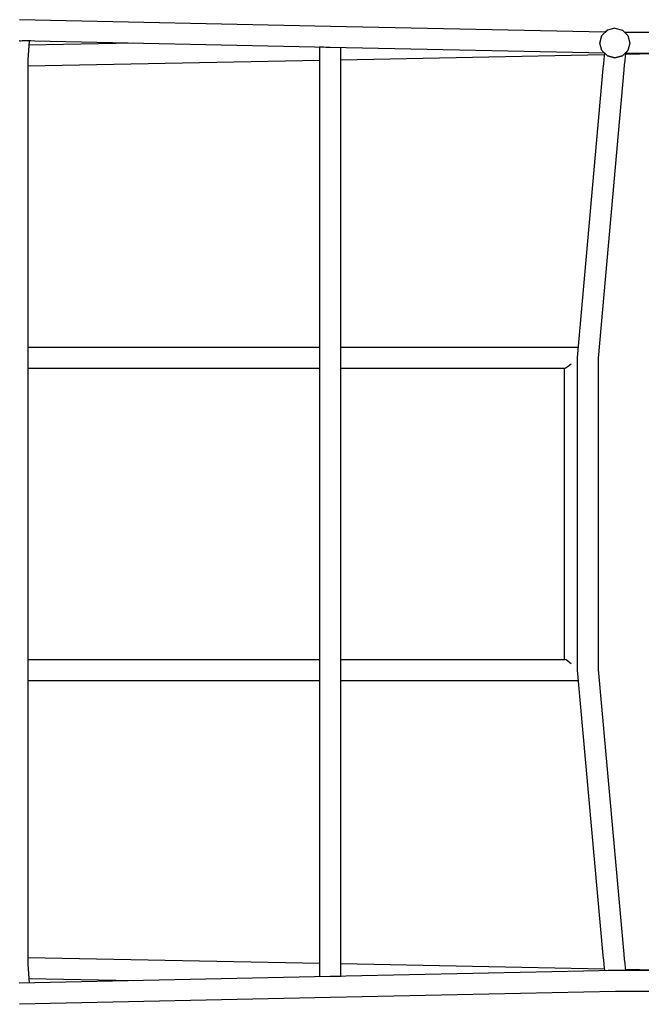
# Model space of a CAD drawing. Units: millimetres. Extents: x -7813 to 7813, y -2680 to 2680.
# Drawn here: x 5025 to 5622, y -473 to 474 of the extents above; entities that cross this region are included whole.
import ezdxf

# ---------------------------------------------------------------- set-up
doc = ezdxf.new("R2010")
doc.units = ezdxf.units.MM
doc.layers.add('zone', color=7, linetype='Continuous', true_color=0x52a552)

msp = doc.modelspace()

# ---------------------------------------------------------------- linework, layer by layer
at = {"layer": 'zone', "color": 121, "true_color": 0x99e4d6}
for points in [[(5323.6, 467.09, 0), (5024.53, 473.53, 0)], [(5587.6, 461.41, 0), (5323.6, 467.09, 0)], [(5596.96, 465.5, 0), (5589.76, 463.57, 0)], [(5596.96, 465.5, 0), (5589.76, 463.57, 0)], [(5596.96, 465.5, 0), (5604.16, 463.57, 0)], [(5596.96, 465.5, 0), (5604.16, 463.57, 0)], [(5582.56, 451.1, 0), (5584.49, 458.3, 0)], [(5584.49, 458.3, 0), (5589.76, 463.57, 0)], [(5589.76, 463.57, 0), (5587.6, 461.41, 0)], [(5604.16, 463.57, 0), (5609.44, 458.3, 0)], [(5606.53, 461.2, 0), (5604.16, 463.57, 0)], [(5651.1, 461.22, 0), (5606.53, 461.2, 0)], [(5609.44, 458.3, 0), (5611.37, 451.1, 0)], [(5323.16, 446.91, 0), (5024.1, 453.34, 0)], [(5025.65, 452.98, 0), (5024.75, 452.87, 0)], [(5027.04, 453.06, 0), (5025.65, 452.98, 0)], [(5028.84, 453.11, 0), (5027.04, 453.06, 0)], [(5030.96, 453.14, 0), (5028.84, 453.11, 0)], [(5033.3, 453.13, 0), (5030.96, 453.14, 0)], [(5033.74, 453.13, 0), (5032.54, 434.89, 0)], [(5035.22, 453.11, 0), (5033.3, 453.13, 0)], [(5133.89, 450.98, 0), (5033.47, 448.98, 0)], [(5314.32, 447.09, 0), (5312.78, 447.13, 0)], [(5313.28, 440.49, 0), (5313.28, 447.12, 0)], [(5316.81, 447.01, 0), (5314.32, 447.09, 0)], [(5318.96, 446.93, 0), (5316.81, 447.01, 0)], [(5320.73, 446.84, 0), (5318.96, 446.93, 0)], [(5322.06, 446.75, 0), (5320.73, 446.84, 0)], [(5322.9, 446.66, 0), (5322.06, 446.75, 0)], [(5587.17, 441.22, 0), (5323.16, 446.91, 0)], [(5333.48, 440.08, 0), (5333.48, 446.68, 0)], [(5584.49, 443.91, 0), (5582.56, 451.1, 0)], [(5611.37, 451.1, 0), (5609.44, 443.91, 0)], [(5313.28, 439.89, 0), (5313.28, 440.49, 0)], [(5313.28, 438.42, 0), (5313.28, 439.89, 0)], [(5313.28, 436.15, 0), (5313.28, 438.42, 0)], [(5313.28, 433.17, 0), (5313.28, 436.15, 0)], [(5333.48, 439.49, 0), (5333.48, 440.08, 0)], [(5586.66, 439.79, 0), (5333.48, 434.76, 0)], [(5333.48, 438.04, 0), (5333.48, 439.49, 0)], [(5333.48, 435.81, 0), (5333.48, 438.04, 0)], [(5333.48, 432.87, 0), (5333.48, 435.81, 0)], [(5589.76, 438.64, 0), (5584.49, 443.91, 0)], [(5586.55, 438.56, 0), (5586.24, 435.11, 0)], [(5586.78, 441.23, 0), (5586.55, 438.56, 0)], [(5587.17, 441.22, 0), (5589.76, 438.64, 0)], [(5596.96, 436.71, 0), (5589.76, 438.64, 0)], [(5589.76, 438.64, 0), (5596.96, 436.71, 0)], [(5596.96, 436.71, 0), (5604.16, 438.64, 0)], [(5596.96, 436.71, 0), (5604.16, 438.64, 0)], [(5604.16, 438.64, 0), (5596.96, 436.71, 0)], [(5609.44, 443.91, 0), (5604.16, 438.64, 0)], [(5604.16, 438.64, 0), (5606.54, 441.01, 0)], [(5604.16, 438.64, 0), (5606.54, 441.01, 0)], [(5606.71, 438.05, 0), (5606.38, 434.37, 0)], [(5606.96, 441.43, 0), (5606.54, 441.01, 0)], [(5651.1, 441.03, 0), (5606.54, 441.01, 0)], [(5606.97, 441.01, 0), (5606.71, 438.05, 0)], [(5647.73, 441.03, 0), (5606.9, 440.2, 0)], [(5607.03, 441.5, 0), (5606.96, 441.43, 0)], [(5608.23, 442.7, 0), (5607.03, 441.5, 0)], [(5608.47, 442.94, 0), (5608.23, 442.7, 0)], [(5608.9, 443.37, 0), (5608.47, 442.94, 0)], [(5608.9, 443.37, 0), (5609.44, 443.91, 0)], [(5032.49, 427.27, 0), (5032.48, 423.62, 0)], [(5313.28, 434.35, 0), (5032.49, 428.77, 0)], [(5032.5, 430.3, 0), (5032.49, 427.27, 0)], [(5032.51, 432.63, 0), (5032.5, 430.3, 0)], [(5032.52, 434.19, 0), (5032.51, 432.63, 0)], [(5032.54, 434.89, 0), (5032.52, 434.19, 0)], [(5313.28, 429.55, 0), (5313.28, 433.17, 0)], [(5313.28, 425.38, 0), (5313.28, 429.55, 0)], [(5333.48, 429.31, 0), (5333.48, 432.87, 0)], [(5333.48, 425.2, 0), (5333.48, 429.31, 0)], [(5585.49, 426.68, 0), (5560.65, 148.68, 0)], [(5585.89, 431.15, 0), (5585.49, 426.68, 0)], [(5586.24, 435.11, 0), (5585.89, 431.15, 0)], [(5606, 430.09, 0), (5605.58, 425.37, 0)], [(5606.38, 434.37, 0), (5606, 430.09, 0)], [(5032.48, 419.42, 0), (5032.47, 414.75, 0)], [(5032.48, 423.62, 0), (5032.48, 419.42, 0)], [(5313.28, 420.72, 0), (5313.28, 425.38, 0)], [(5313.28, 148.35, 0), (5313.28, 420.72, 0)], [(5333.48, 420.6, 0), (5333.48, 425.2, 0)], [(5333.48, 148.3, 0), (5333.48, 420.6, 0)], [(5605.58, 425.37, 0), (5580.79, 147.97, 0)], [(5032.47, 414.75, 0), (5032.48, 148.35, 0)], [(5313.28, 158.42, 0), (5032.48, 158.43, 0)], [(5561.52, 158.42, 0), (5333.48, 158.42, 0)], [(5032.48, 148.35, 0), (5032.48, -151.64, 0)], [(5313.29, -151.64, 0), (5313.28, 148.35, 0)], [(5333.49, -151.59, 0), (5333.48, 148.3, 0)], [(5554.77, 142.4, 0), (5552.04, 140.17, 0)], [(5560.65, 148.68, 0), (5560.65, -151.98, 0)], [(5580.79, 147.97, 0), (5580.79, -151.26, 0)], [(5313.28, 138.23, 0), (5032.48, 138.23, 0)], [(5548.65, 138.23, 0), (5333.48, 138.23, 0)], [(5548.33, -1.67, 0), (5548.32, 138.23, 0)], [(5549.93, 138.73, 0), (5548.65, 138.23, 0)], [(5552.04, 140.17, 0), (5549.93, 138.73, 0)], [(5548.32, -141.52, 0), (5548.33, -1.67, 0)], [(5032.48, -141.52, 0), (5313.29, -141.52, 0)], [(5333.48, -141.52, 0), (5548.65, -141.52, 0)], [(5549.93, -142.02, 0), (5548.65, -141.52, 0)], [(5552.04, -143.46, 0), (5549.93, -142.02, 0)], [(5554.77, -145.7, 0), (5552.04, -143.46, 0)], [(5580.79, -151.26, 0), (5605.56, -425.01, 0)], [(5032.48, -151.64, 0), (5032.48, -414.41, 0)], [(5313.29, -420.38, 0), (5313.29, -151.64, 0)], [(5333.49, -420.26, 0), (5333.49, -151.59, 0)], [(5560.65, -151.98, 0), (5585.48, -426.36, 0)], [(5032.48, -161.71, 0), (5313.29, -161.71, 0)], [(5333.49, -161.71, 0), (5561.53, -161.72, 0)], [(5032.48, -414.41, 0), (5032.48, -419.08, 0)], [(5032.48, -419.08, 0), (5032.49, -423.27, 0)], [(5032.49, -423.27, 0), (5032.49, -426.92, 0)], [(5313.29, -425.03, 0), (5313.29, -420.38, 0)], [(5313.29, -429.21, 0), (5313.29, -425.03, 0)], [(5333.49, -424.86, 0), (5333.49, -420.26, 0)], [(5333.49, -428.97, 0), (5333.49, -424.86, 0)], [(5605.56, -425.01, 0), (5605.99, -429.72, 0)], [(5032.49, -426.92, 0), (5032.5, -429.94, 0)], [(5313.29, -434, 0), (5032.5, -428.41, 0)], [(5032.5, -429.94, 0), (5032.52, -432.27, 0)], [(5032.52, -432.27, 0), (5032.53, -433.83, 0)], [(5032.53, -433.83, 0), (5032.55, -434.54, 0)], [(5032.55, -434.54, 0), (5033.74, -452.78, 0)], [(5313.29, -432.82, 0), (5313.29, -429.21, 0)], [(5313.29, -435.8, 0), (5313.29, -432.82, 0)], [(5333.49, -432.52, 0), (5333.49, -428.97, 0)], [(5333.49, -435.45, 0), (5333.49, -432.52, 0)], [(5586.66, -439.43, 0), (5333.49, -434.4, 0)], [(5333.49, -437.68, 0), (5333.49, -435.45, 0)], [(5585.48, -426.36, 0), (5585.88, -430.83, 0)], [(5585.88, -430.83, 0), (5586.24, -434.79, 0)], [(5586.24, -434.79, 0), (5586.55, -438.23, 0)], [(5605.99, -429.72, 0), (5606.38, -433.99, 0)], [(5606.38, -433.99, 0), (5606.71, -437.68, 0)], [(5313.29, -438.06, 0), (5313.29, -435.8, 0)], [(5313.29, -439.53, 0), (5313.29, -438.06, 0)], [(5313.29, -440.14, 0), (5313.29, -439.53, 0)], [(5313.29, -446.76, 0), (5313.29, -440.14, 0)], [(5597.14, -440.65, 0), (5323.17, -446.55, 0)], [(5333.49, -439.13, 0), (5333.49, -437.68, 0)], [(5333.49, -439.72, 0), (5333.49, -439.13, 0)], [(5333.49, -446.33, 0), (5333.49, -439.72, 0)], [(5586.55, -438.23, 0), (5586.79, -440.87, 0)], [(5590.54, -440.79, 0), (5588.5, -440.84, 0)], [(5592.77, -440.72, 0), (5590.54, -440.79, 0)], [(5594.63, -440.67, 0), (5592.77, -440.72, 0)], [(5596.04, -440.62, 0), (5594.63, -440.67, 0)], [(5596.94, -440.58, 0), (5596.04, -440.62, 0)], [(5597.25, -440.54, 0), (5596.94, -440.58, 0)], [(5651.11, -440.67, 0), (5597.14, -440.65, 0)], [(5606.71, -437.68, 0), (5606.97, -440.65, 0)], [(5647.74, -440.67, 0), (5606.9, -439.84, 0)], [(5323.17, -446.55, 0), (5024.11, -452.99, 0)], [(5133.9, -450.62, 0), (5033.47, -448.63, 0)], [(5324.38, -446.34, 0), (5323.48, -446.29, 0)], [(5325.79, -446.37, 0), (5324.38, -446.34, 0)], [(5327.63, -446.38, 0), (5325.79, -446.37, 0)], [(5329.83, -446.37, 0), (5327.63, -446.38, 0)], [(5332.31, -446.35, 0), (5329.83, -446.37, 0)], [(5333.7, -446.32, 0), (5332.31, -446.35, 0)], [(5597.36, -460.84, 0), (5323.6, -466.74, 0)], [(5651.11, -460.86, 0), (5597.36, -460.84, 0)], [(5323.6, -466.74, 0), (5024.54, -473.18, 0)]]:
    msp.add_polyline3d(points, dxfattribs=at)

doc.saveas('drawing.dxf')
